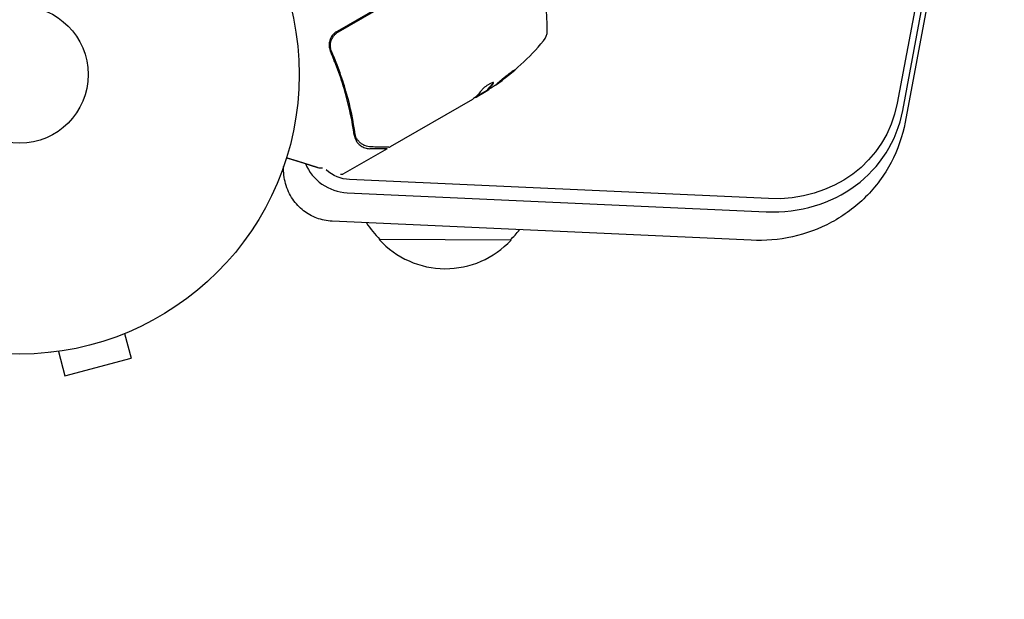
# Model space of a CAD drawing. Units: millimetres. Extents: x -7077 to 7620, y -8908 to 6891.
# Drawn here: x -937 to -750, y -641 to -531 of the extents above; entities that cross this region are included whole.
import ezdxf

# ---------------------------------------------------------------- set-up
doc = ezdxf.new("R2010")
doc.units = ezdxf.units.MM
doc.header["$LTSCALE"] = 20
doc.linetypes.add('HIDDEN', pattern=[9.525, 6.35, -3.175])
for name, color, linetype in [('2d', 230, 'Continuous'), ('AS-Free_Space', 31, 'HIDDEN'), ('AS-Free_Space_Hatch', 31, 'HIDDEN')]:
    doc.layers.add(name, color=color, linetype=linetype)

msp = doc.modelspace()

# ---------------------------------------------------------------- hatches: boundary and pattern name
at = {"layer": 'AS-Free_Space_Hatch'}
h = msp.add_hatch(dxfattribs=at)
h.set_pattern_fill('ANSI31', color=256, scale=100)
h.set_pattern_definition([(46.7138, (3699.9, 4891.18), (-231.1203, 217.6916), [])])
edge = h.paths.add_edge_path()
edge.add_line((5552.22, 1101.52), (5552.22, 1720.87))
edge.add_arc((3561.25, 1720.87), 1990.97, 0, 42.57984)
edge.add_arc((5852.78, 3826.54), 1121.1, 184.15082, 222.57984, ccw=False)
edge.add_line((4734.62, 3745.4), (4699.44, 4921.08))
edge.add_arc((3699.89, 4891.18), 1000, 1.71381, 181.71381)
edge.add_line((2700.34, 4861.27), (2744.73, 3377.63))
edge.add_arc((5036.57, 3446.2), 2292.87, 181.71381, 229.65588)
edge.add_line((3552.22, 1698.65), (3552.22, 1101.52))
edge.add_arc((4552.22, 1101.52), 1000, 180, 360)
edge = h.paths.add_edge_path()
edge.add_arc((5247.81, -714.02), 500, 0, 360)
edge = h.paths.add_edge_path()
edge.add_line((408.24, 213.76), (1433.83, -1565.47))
edge.add_arc((567.81, -2065.47), 1000, -146.94239, 30, ccw=False)
edge.add_line((-270.32, -2610.95), (-1323.81, -786.24))
edge.add_arc((-457.79, -286.24), 1000, 30, 210, ccw=False)
edge = h.paths.add_edge_path()
edge.add_line((-3499.56, -5872.28), (-4340.13, -7328.19))
edge.add_arc((-5206.16, -6828.19), 1000, 240, 330, ccw=False)
edge.add_arc((-5206.16, -6828.19), 1000, 150, 240, ccw=False)
edge.add_line((-6072.18, -6328.19), (-5231.61, -4872.28))
edge.add_line((-5231.61, -4872.28), (-3499.56, -5872.28))

# ---------------------------------------------------------------- linework, layer by layer
at = {"layer": '2d'}
for p, q in [((-753.86, -457.18), (-770.63, -546.43)), ((-769.59, -547.79), (-752.4, -456.34)), ((-751.43, -455.78), (-769.14, -550.01)), ((-841.32, -512.3), (-876.86, -532.81)), ((-876.6, -532.9), (-841.7, -512.75)), ((-850.58, -545.24), (-848.28, -543.91)), ((-848.93, -544.4), (-850.31, -545.19)), ((-848.35, -543.81), (-848.3, -543.89)), ((-851.17, -545.7), (-866.77, -554.7)), ((-873.23, -553.55), (-873.23, -553.55)), ((-867.38, -555.05), (-875.79, -559.91)), ((-795.02, -564.53), (-874.49, -560.91)), ((-874.97, -563.4), (-795.5, -567.02)), ((-798.31, -572.42), (-877.78, -568.81)), ((-843.87, -572.39), (-868.87, -572.28)), ((-915.75, -589.54), (-915.8, -589.56)), ((-915.75, -589.54), (-915.75, -589.54)), ((-917.15, -590.13), (-915.9, -594.76)), ((-931.2, -593.69), (-931.21, -593.68)), ((-931.16, -593.67), (-931.2, -593.69)), ((-929.7, -593.49), (-928.46, -598.13)), ((-928.46, -598.13), (-915.9, -594.76))]:
    msp.add_line(p, q, dxfattribs=at)
for radius in [53, 13]:
    msp.add_circle((-937.04, -541), radius, dxfattribs=at)
for centre, radius, start, end in [((-886.99, -532.58), 50, 359.8983, 23.0783), ((-839.99, -532.67), 3, 319.8522, 359.8983), ((-875.92, -502.36), 50, 305.5775, 319.8522), ((-875.92, -502.36), 49.9, 303.6279, 303.8135), ((-856.82, -560.14), 17, 211.8127, 225.5756), ((-855.82, -560.15), 17, 313.9486, 322.8065), ((-856.32, -560.81), 17, 222.43, 317.0942)]:
    msp.add_arc(centre, radius, start, end, dxfattribs=at)
at = {"layer": '2d', "extrusion": (0, 0, -1)}
for centre, major_axis, ratio, start_param, end_param in [((-874.61, -501.61), (24.94, -43.19), 0.372483, -0.173016, -0.088745), ((-872.52, -500.4), (24.9, -43.14), 0.438198, -0.042766, 0.035353), ((-876.92, -502.94), (24.99, -43.29), 0.385779, -0.172684, -0.083959), ((-796.2, -539.97), (23.04, -13.3), 0.89759, -0.305433, 1.047198), ((-874.78, -554.81), (-5.72, 3.3), 0.89759, -2.094395, -1.349452)]:
    msp.add_ellipse(centre, major_axis=major_axis, ratio=ratio, start_param=start_param, end_param=end_param, dxfattribs=at)
at = {"layer": '2d'}
for centre, major_axis, ratio, start_param, end_param in [((-874.61, -501.61), (24.99, -43.28), 0.372483, 0.088567, 0.172666), ((-876.2, -502.53), (25, -43.3), 0.886633, 0.070459, 0.087901), ((-796.75, -540.92), (24.48, -14.13), 0.89759, -1.047198, 0.305433), ((-875.33, -555.77), (7.16, -4.13), 0.89759, -2.289563, -1.047198)]:
    msp.add_ellipse(centre, major_axis=major_axis, ratio=ratio, start_param=start_param, end_param=end_param, dxfattribs=at)
for points, knots in [([(-877.63, -533.45), (-877.82, -533.67), (-877.97, -533.9), (-878.14, -534.29), (-878.19, -534.42), (-878.27, -534.69), (-878.3, -534.83), (-878.37, -535.24), (-878.37, -535.53), (-878.29, -536.08), (-878.22, -536.36), (-878.1, -536.61)], [0.00100236, 0.00100236, 0.00100236, 0.00100236, 0.001846114, 0.001846114, 0.002267991, 0.002267991, 0.002689868, 0.002689868, 0.003533622, 0.003533622, 0.004377377, 0.004377377, 0.004377377, 0.004377377]), ([(-877.85, -536.69), (-877.93, -536.52), (-877.98, -536.35), (-878.06, -536), (-878.09, -535.82), (-878.11, -535.45), (-878.1, -535.27), (-878.05, -534.91), (-878.01, -534.73), (-877.9, -534.39), (-877.82, -534.22), (-877.65, -533.9), (-877.55, -533.75), (-877.32, -533.46), (-877.19, -533.33), (-876.91, -533.1), (-876.76, -532.99), (-876.6, -532.9)], [0, 0, 0, 0, 0.000545643, 0.000545643, 0.001091287, 0.001091287, 0.00163693, 0.00163693, 0.002182574, 0.002182574, 0.002728217, 0.002728217, 0.003273861, 0.003273861, 0.003819504, 0.003819504, 0.004365148, 0.004365148, 0.004365148, 0.004365148]), ([(-876.86, -532.81), (-877, -532.9), (-877.14, -532.99), (-877.4, -533.21), (-877.52, -533.32), (-877.63, -533.45)], [0, 0, 0, 0, 0.000501147, 0.000501147, 0.001002294, 0.001002294, 0.001002294, 0.001002294]), ([(-873.6, -552.47), (-873.96, -549.88), (-874.51, -547.26), (-875.62, -543.29), (-876.04, -541.96), (-876.75, -539.95), (-877.01, -539.28), (-877.54, -537.94), (-877.81, -537.28), (-878.1, -536.61)], [0, 0, 0, 0, 0.00869705, 0.00869705, 0.01304558, 0.01304558, 0.01521984, 0.01521984, 0.01739411, 0.01739411, 0.01739411, 0.01739411]), ([(-878.06, -536), (-878.06, -535.99), (-878.06, -535.99), (-878.06, -535.99), (-878.06, -535.99), (-878.06, -535.98), (-878.06, -535.98), (-878.07, -535.96), (-878.07, -535.95), (-878.07, -535.92), (-878.07, -535.91), (-878.08, -535.89)], [0.1768026, 0.1768026, 0.1768026, 0.1768026, 0.1894279, 0.1894279, 0.2123885, 0.2123885, 0.2329575, 0.2329575, 0.3426623, 0.3426623, 0.4889405, 0.4889405, 0.4889405, 0.4889405]), ([(-878.06, -536), (-878.06, -535.99), (-878.06, -535.99), (-878.06, -535.99), (-878.06, -535.99), (-878.06, -535.98), (-878.06, -535.98), (-878.06, -535.97), (-878.07, -535.96), (-878.07, -535.93), (-878.07, -535.91), (-878.08, -535.89)], [0.1786321, 0.1786321, 0.1786321, 0.1786321, 0.2027398, 0.2027398, 0.2141563, 0.2141563, 0.2394263, 0.2394263, 0.3068136, 0.3068136, 0.4865298, 0.4865298, 0.4865298, 0.4865298]), ([(-873.41, -552.38), (-873.77, -549.82), (-874.31, -547.23), (-875.4, -543.31), (-875.82, -541.99), (-876.52, -540), (-876.77, -539.34), (-877.29, -538.01), (-877.57, -537.35), (-877.85, -536.69)], [0, 0, 0, 0, 0.00862373, 0.00862373, 0.0129356, 0.0129356, 0.01509153, 0.01509153, 0.01724746, 0.01724746, 0.01724746, 0.01724746]), ([(-843.21, -540.12), (-843.22, -540.12), (-843.23, -540.12), (-843.28, -540.15), (-843.31, -540.17), (-843.4, -540.23), (-843.46, -540.26), (-843.58, -540.35), (-843.66, -540.4), (-843.82, -540.52), (-843.9, -540.58), (-844.09, -540.72), (-844.19, -540.8), (-844.39, -540.95), (-844.49, -541.03), (-844.71, -541.2), (-844.82, -541.29), (-845.14, -541.54), (-845.36, -541.72), (-845.75, -542.04), (-845.93, -542.2), (-846.16, -542.39), (-846.22, -542.45), (-846.34, -542.55), (-846.39, -542.6), (-846.47, -542.67), (-846.5, -542.7), (-846.53, -542.75), (-846.54, -542.76), (-846.54, -542.77), (-846.53, -542.78), (-846.48, -542.75), (-846.35, -542.67), (-846.29, -542.63), (-846.17, -542.54), (-846.1, -542.49), (-845.94, -542.37), (-845.85, -542.31), (-845.66, -542.17), (-845.57, -542.1), (-845.26, -541.86), (-845.04, -541.69), (-844.72, -541.43), (-844.61, -541.35), (-844.4, -541.18), (-844.29, -541.09), (-844.1, -540.93), (-844, -540.85), (-843.83, -540.7), (-843.74, -540.63), (-843.52, -540.44), (-843.4, -540.33), (-843.25, -540.18), (-843.21, -540.14), (-843.21, -540.12)], [0.00828109, 0.00828109, 0.00828109, 0.00828109, 0.00869387, 0.00869387, 0.00910665, 0.00910665, 0.00951942, 0.00951942, 0.0099322, 0.0099322, 0.01034497, 0.01034497, 0.01075775, 0.01075775, 0.01117052, 0.01117052, 0.0115833, 0.0115833, 0.01240885, 0.01240885, 0.0132344, 0.0132344, 0.01364718, 0.01364718, 0.01405995, 0.01405995, 0.01447273, 0.01447273, 0.0148855, 0.0148855, 0.0148855, 0.01571166, 0.01571166, 0.01612473, 0.01612473, 0.01653781, 0.01653781, 0.01695089, 0.01695089, 0.01736396, 0.01736396, 0.01819011, 0.01819011, 0.01860319, 0.01860319, 0.01901627, 0.01901627, 0.01942934, 0.01942934, 0.01984242, 0.01984242, 0.02066857, 0.02066857, 0.02149473, 0.02149473, 0.02149473, 0.02149473]), ([(-843.53, -540.31), (-843.59, -540.36), (-843.65, -540.42), (-843.8, -540.55), (-843.88, -540.61), (-844.05, -540.76), (-844.15, -540.84), (-844.44, -541.09), (-844.66, -541.26), (-844.98, -541.52), (-845.09, -541.6), (-845.31, -541.77), (-845.41, -541.85), (-845.62, -542.01), (-845.72, -542.08), (-845.9, -542.22), (-845.99, -542.29), (-846.14, -542.4), (-846.21, -542.45), (-846.27, -542.49)], [0.00617449, 0.00617449, 0.00617449, 0.00617449, 0.00656405, 0.00656405, 0.006976911, 0.006976911, 0.007389773, 0.007389773, 0.008215496, 0.008215496, 0.008628358, 0.008628358, 0.00904122, 0.00904122, 0.009454081, 0.009454081, 0.009866943, 0.009866943, 0.010260926, 0.010260926, 0.010260926, 0.010260926]), ([(-847.23, -542.65), (-847.19, -542.58), (-847.17, -542.54), (-847.2, -542.51), (-847.21, -542.5), (-847.25, -542.49), (-847.28, -542.5), (-847.39, -542.52), (-847.49, -542.56), (-847.72, -542.66), (-847.85, -542.74), (-848.14, -542.9), (-848.29, -543), (-848.52, -543.15), (-848.59, -543.2), (-848.74, -543.31), (-848.81, -543.36), (-849.14, -543.62), (-849.34, -543.8), (-849.43, -543.93)], [0.000000216, 0.000000216, 0.000000216, 0.000000216, 0.000538822, 0.000538822, 0.000808126, 0.000808126, 0.001077429, 0.001077429, 0.001616036, 0.001616036, 0.002154642, 0.002154642, 0.002693249, 0.002693249, 0.002962552, 0.002962552, 0.003231855, 0.003231855, 0.004309069, 0.004309069, 0.004309069, 0.004309069]), ([(-850.7, -545.34), (-850.66, -545.34), (-850.62, -545.32), (-850.49, -545.28), (-850.41, -545.24), (-850.31, -545.19)], [0.000109179, 0.000109179, 0.000109179, 0.000109179, 0.000612586, 0.000612586, 0.001224972, 0.001224972, 0.001224972, 0.001224972]), ([(-769.14, -550.01), (-769.64, -552.67), (-770.54, -555.26), (-773.07, -560.08), (-774.71, -562.29), (-778.54, -566.13), (-780.73, -567.74), (-785.44, -570.28), (-787.95, -571.2), (-793.09, -572.33), (-795.72, -572.54), (-798.31, -572.42)], [0.172687, 0.172687, 0.172687, 0.172687, 0.443213, 0.443213, 0.713739, 0.713739, 0.984266, 0.984266, 1.254792, 1.254792, 1.525318, 1.525318, 1.525318, 1.525318]), ([(-872.28, -554.09), (-872.38, -554.01), (-872.51, -553.89), (-872.78, -553.61), (-872.92, -553.45), (-873.05, -553.28)], [0, 0, 0, 0, 0.801653, 0.801653, 1.556171, 1.556171, 1.556171, 1.556171]), ([(-872.28, -554.09), (-872.38, -554.01), (-872.51, -553.89), (-872.78, -553.61), (-872.92, -553.45), (-873.05, -553.28)], [0, 0, 0, 0, 0.798025, 0.798025, 1.557778, 1.557778, 1.557778, 1.557778]), ([(-873.03, -553.86), (-872.9, -554.02), (-872.78, -554.15), (-872.55, -554.36), (-872.45, -554.44), (-872.36, -554.5)], [0.000526185, 0.000526185, 0.000526185, 0.000526185, 0.001315456, 0.001315456, 0.002104727, 0.002104727, 0.002104727, 0.002104727]), ([(-872.36, -554.5), (-872.13, -554.67), (-871.87, -554.8), (-871.44, -554.95), (-871.29, -554.98), (-870.98, -555.04), (-870.81, -555.05), (-870.63, -555.05)], [0, 0, 0, 0, 0.5, 0.5, 0.75, 0.75, 1, 1, 1, 1]), ([(-870.34, -554.73), (-870.82, -554.72), (-871.22, -554.63), (-871.77, -554.4), (-871.95, -554.31), (-872.12, -554.21)], [0, 0, 0, 0, 2.68096, 2.68096, 4.072421, 4.072421, 4.072421, 4.072421]), ([(-867.03, -554.77), (-867.21, -554.77), (-867.53, -554.76), (-868.41, -554.75), (-868.99, -554.75), (-869.88, -554.73), (-870.11, -554.73), (-870.34, -554.73)], [0, 0, 0, 0, 4.507571, 4.507571, 9.166252, 9.166252, 10.647046, 10.647046, 10.647046, 10.647046]), ([(-877.78, -568.81), (-878.82, -568.76), (-879.79, -568.55), (-881.61, -567.88), (-882.45, -567.41), (-883.99, -566.21), (-884.68, -565.48), (-885.85, -563.75), (-886.32, -562.76), (-886.9, -560.65), (-887.04, -559.57), (-886.99, -558.44)], [1.525318, 1.525318, 1.525318, 1.525318, 1.861662, 1.861662, 2.203734, 2.203734, 2.545928, 2.545928, 2.883131, 2.883131, 3.179868, 3.179868, 3.179868, 3.179868]), ([(-880.55, -558.6), (-880.39, -558.65), (-880.23, -558.67), (-879.92, -558.7), (-879.77, -558.7), (-879.63, -558.69)], [0, 0, 0, 0, 0.000658485, 0.000658485, 0.001316969, 0.001316969, 0.001316969, 0.001316969]), ([(-875.9, -559.95), (-875.91, -559.96), (-875.92, -559.96), (-875.98, -559.98), (-876.04, -559.98), (-876.12, -559.97), (-876.14, -559.97), (-876.16, -559.96), (-876.17, -559.96), (-876.18, -559.96), (-876.18, -559.95), (-876.19, -559.95), (-876.19, -559.95), (-876.19, -559.95), (-876.19, -559.95), (-876.19, -559.95)], [0.1158517, 0.1158517, 0.1158517, 0.1158517, 0.1500536, 0.1500536, 0.3145305, 0.3145305, 0.379463, 0.379463, 0.4010679, 0.4010679, 0.4082681, 0.4082681, 0.4106681, 0.4106681, 0.4114681, 0.4114681, 0.4114681, 0.4114681]), ([(-875.9, -559.95), (-875.9, -559.95), (-875.91, -559.95), (-875.95, -559.95), (-875.96, -559.95), (-876, -559.95), (-876.01, -559.95), (-876.03, -559.95), (-876.04, -559.95), (-876.06, -559.95), (-876.06, -559.95), (-876.08, -559.95), (-876.08, -559.95), (-876.09, -559.95), (-876.09, -559.95), (-876.1, -559.95), (-876.1, -559.95), (-876.12, -559.95), (-876.12, -559.95), (-876.13, -559.95), (-876.13, -559.95), (-876.13, -559.95), (-876.14, -559.95), (-876.14, -559.95), (-876.15, -559.95), (-876.15, -559.95), (-876.16, -559.95), (-876.17, -559.95), (-876.17, -559.95), (-876.18, -559.95), (-876.18, -559.95), (-876.18, -559.95), (-876.18, -559.95), (-876.18, -559.95)], [0, 0, 0, 0, 0.001149775, 0.001149775, 0.001724662, 0.001724662, 0.002012105, 0.002012105, 0.002155827, 0.002155827, 0.002227688, 0.002227688, 0.002263619, 0.002263619, 0.002281584, 0.002281584, 0.002299549, 0.002299549, 0.002317514, 0.002317514, 0.00233548, 0.00233548, 0.00237141, 0.00237141, 0.002443271, 0.002443271, 0.002586993, 0.002586993, 0.002874436, 0.002874436, 0.003449324, 0.003449324, 0.004324157, 0.004324157, 0.004324157, 0.004324157])]:
    msp.add_open_spline(points, degree=3, knots=knots, dxfattribs=at)
for points in [[(-877.85, -536.69), (-877.87, -536.66), (-877.88, -536.62), (-877.9, -536.59)], [(-847.24, -542.5), (-847.25, -542.51), (-847.26, -542.53), (-847.28, -542.56)], [(-848.93, -544.4), (-848.8, -544.32), (-848.68, -544.24), (-848.56, -544.16)], [(-851.07, -545.62), (-851.1, -545.65), (-851.14, -545.67), (-851.17, -545.7)], [(-850.98, -545.56), (-851.01, -545.58), (-851.04, -545.6), (-851.07, -545.62)], [(-850.61, -545.27), (-850.71, -545.35), (-850.83, -545.45), (-850.98, -545.56)], [(-850.98, -545.56), (-850.98, -545.56), (-850.98, -545.56), (-850.98, -545.56)], [(-873.92, -549.35), (-873.95, -549.18), (-873.99, -549), (-874.03, -548.81)], [(-873.6, -552.47), (-873.55, -552.84), (-873.43, -553.18), (-873.26, -553.49)], [(-873.35, -552.69), (-873.37, -552.58), (-873.39, -552.48), (-873.41, -552.38)], [(-873.29, -552.9), (-873.31, -552.83), (-873.33, -552.76), (-873.35, -552.69)], [(-873.18, -553.11), (-873.22, -553.05), (-873.26, -552.98), (-873.29, -552.9)], [(-873.26, -553.49), (-873.25, -553.51), (-873.24, -553.53), (-873.23, -553.55)], [(-873.03, -553.86), (-873.1, -553.76), (-873.17, -553.66), (-873.23, -553.55)], [(-873.06, -553.26), (-873.1, -553.21), (-873.14, -553.16), (-873.18, -553.11)], [(-873.05, -553.28), (-873.06, -553.27), (-873.06, -553.27), (-873.06, -553.26)], [(-872.12, -554.21), (-872.18, -554.17), (-872.23, -554.13), (-872.28, -554.09)], [(-867.03, -554.77), (-866.94, -554.77), (-866.85, -554.75), (-866.77, -554.7)], [(-866.77, -554.7), (-866.77, -554.7), (-866.77, -554.7), (-866.77, -554.7)], [(-875.79, -559.91), (-875.82, -559.93), (-875.86, -559.94), (-875.9, -559.95)]]:
    msp.add_open_spline(points, degree=3, dxfattribs=at)
for points, weights in [([(-867.38, -555.05), (-867.38, -555.05), (-868.48, -555.05), (-870.63, -555.05)], [0.983775506511, 0.983775506511, 0.989183671007, 1]), ([(-886.44, -556.76), (-884.77, -557.28), (-883.14, -557.79), (-881.55, -558.28)], [0.999467913094, 0.999044688549, 0.999222050852, 1]), ([(-881.55, -558.28), (-881.17, -558.4), (-880.83, -558.51), (-880.55, -558.6)], [1, 0.990567849651, 0.990567849651, 1])]:
    msp.add_rational_spline(points, weights, degree=3, dxfattribs=at)
at = {"layer": 'AS-Free_Space', "flags": 128}
msp.add_lwpolyline([(408.24, 213.76), (1433.83, -1565.47, -0.973667), (-270.32, -2610.95), (-1323.81, -786.24, -1)], format="xyb", close=True, dxfattribs=at)

doc.saveas('drawing.dxf')
